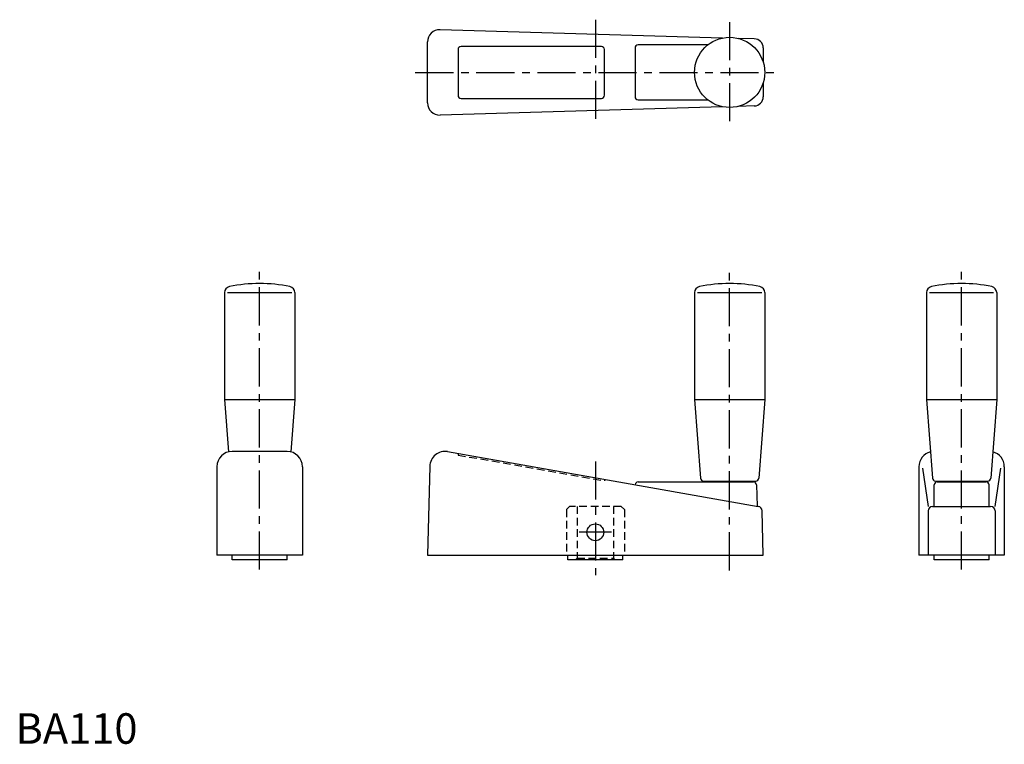
# Model space of a CAD drawing. Extents: x 1 to 324, y 0 to 237.
import ezdxf

# ---------------------------------------------------------------- set-up
doc = ezdxf.new("R2010")
doc.units = 0
doc.header["$LTSCALE"] = 10
doc.header["$MEASUREMENT"] = 0
doc.linetypes.add('CENTER', pattern=[2, 1.25, -0.25, 0.25, -0.25])
doc.linetypes.add('HIDDEN', pattern=[0.375, 0.25, -0.125])
doc.layers.get('0').update_dxf_attribs({"linetype": 'CONTINUOUS'})
doc.layers.add('1', color=1, linetype='CENTER')
doc.layers.add('2', color=2, linetype='HIDDEN')
doc.styles.add('Standard1', font='ARIAL.TTF')

msp = doc.modelspace()

# ---------------------------------------------------------------- linework, layer by layer
for p, q in [((231.62, 231.25), (139.1, 234)), ((135, 210), (135, 230)), ((242.08, 231), (236.86, 231.14)), ((145, 227.5), (145, 212.5)), ((192, 228.5), (146, 228.5)), ((193, 212.5), (193, 227.5)), ((203, 228), (203, 212)), ((226.84, 229), (204, 229)), ((245, 228), (245, 223.35)), ((245, 216.65), (245, 212)), ((146, 211.5), (192, 211.5)), ((204, 211), (226.84, 211)), ((231.62, 208.75), (139.1, 206)), ((242.08, 209), (236.86, 208.86)), ((68.5, 147.85), (68.5, 112.8)), ((69.5, 147.85), (90.5, 147.85)), ((91.5, 147.85), (91.5, 112.8)), ((222.5, 147.85), (222.5, 112.8)), ((223.5, 147.85), (244.5, 147.85)), ((245.5, 147.85), (245.5, 112.8)), ((298.5, 147.85), (298.5, 112.8)), ((299.5, 147.85), (320.5, 147.85)), ((321.5, 147.85), (321.5, 112.8)), ((68.5, 112.8), (91.5, 112.8)), ((68.5, 112.8), (69.78, 95.65)), ((91.5, 112.8), (90.22, 95.65)), ((222.5, 112.8), (224.43, 87.03)), ((222.5, 112.8), (245.5, 112.8)), ((245.5, 112.8), (243.57, 87.03)), ((298.5, 112.8), (321.5, 112.8)), ((298.5, 112.8), (300.43, 87.03)), ((321.5, 112.8), (319.57, 87.03)), ((89, 95.8), (71, 95.8)), ((141.59, 95.73), (243.38, 77.78)), ((66, 90.8), (66, 61.8)), ((94, 90.8), (94, 61.8)), ((135.75, 90.93), (135, 61.8)), ((296, 90.8), (296, 61.8)), ((324, 90.8), (324, 61.8)), ((297.24, 90.3), (299.08, 77.78)), ((322.76, 90.3), (320.92, 77.78)), ((204, 85.8), (241.82, 85.8)), ((225.43, 86.1), (242.57, 86.1)), ((228, 86.1), (228, 85.8)), ((240, 85.8), (240, 86.1)), ((242.82, 84.83), (243, 77.84)), ((301, 77.78), (301, 84.8)), ((301.43, 86.1), (318.57, 86.1)), ((302, 85.8), (318, 85.8)), ((304, 86.1), (304, 85.8)), ((316, 85.8), (316, 86.1)), ((319, 77.78), (319, 84.8)), ((300.5, 77.78), (319.5, 77.78)), ((245, 61.8), (244.62, 76.34)), ((299, 76.28), (299, 61.8)), ((321, 76.28), (321, 61.8)), ((94, 61.8), (66, 61.8)), ((71, 60.3), (71, 61.8)), ((89, 60.3), (89, 61.8)), ((135, 61.8), (245, 61.8)), ((181, 60.3), (181, 61.8)), ((199, 60.3), (199, 61.8)), ((324, 61.8), (296, 61.8)), ((301, 60.3), (301, 61.8)), ((319, 60.3), (319, 61.8)), ((89, 60.3), (71, 60.3)), ((199, 60.3), (181, 60.3)), ((319, 60.3), (301, 60.3))]:
    msp.add_line(p, q)
for centre, radius in [((234, 220), 11.5), ((190, 69.3), 2.75)]:
    msp.add_circle(centre, radius)
for centre, radius, start, end in [((139, 230), 4, 88.6026, 180), ((242, 228), 3, 0, 88.4704), ((146, 227.5), 1, 90, 180), ((192, 227.5), 1, 0, 90), ((204, 228), 1, 90, 180), ((139, 210), 4, 180, 271.3974), ((146, 212.5), 1, 180, 270), ((192, 212.5), 1, 270, 0), ((204, 212), 1, 180, 270), ((242, 212), 3, 271.5471, 0.0029), ((70.5, 147.85), 2, 101.4152, 180), ((80, 100.8), 50, 78.5848, 101.4152), ((89.5, 147.85), 2, 360, 78.5848), ((224.5, 147.85), 2, 101.4152, 180), ((234, 100.8), 50, 78.5848, 101.4152), ((243.5, 147.85), 2, 360, 78.5848), ((300.5, 147.85), 2, 101.4152, 180), ((310, 100.8), 50, 78.5848, 101.4152), ((319.5, 147.85), 2, 360, 78.5848), ((71, 90.8), 5, 90, 180), ((89, 90.8), 5, 360, 90), ((140.75, 90.8), 5, 80.3182, 178.5), ((301, 90.8), 5, 104.0679, 180), ((319, 90.8), 5, 0, 75.9321), ((204, 84.8), 1, 90, 174.3401), ((225.43, 87.1), 1, 184.2838, 270), ((241.82, 84.8), 1, 1.5, 90), ((242.57, 87.1), 1, 270, 355.7162), ((301.43, 87.1), 1, 184.2838, 270), ((302, 84.8), 1, 90, 180), ((318, 84.8), 1, 0, 90), ((318.57, 87.1), 1, 270, 355.7162), ((243.12, 76.3), 1.5, 1.5, 79.9971), ((300.5, 76.28), 1.5, 90, 180), ((319.5, 76.28), 1.5, 0, 90)]:
    msp.add_arc(centre, radius, start, end)
at = {"layer": '1'}
for p, q in [((190, 237.27), (190, 202.73)), ((234, 236.5), (234, 203.5)), ((131, 220), (250.5, 220)), ((80, 57.1), (80, 155.8)), ((234, 56.8), (234, 155.8)), ((310, 57.1), (310, 155.8)), ((190, 92.55), (190, 55.3)), ((195.25, 69.3), (184.75, 69.3))]:
    msp.add_line(p, q, dxfattribs=at)
at = {"layer": '2'}
for p, q in [((145, 95.13), (145, 94.62)), ((145, 94.62), (193, 86.15)), ((193, 86.66), (193, 86.15)), ((181.5, 77.8), (180.5, 76.8)), ((198.5, 77.8), (181.5, 77.8)), ((184, 77.8), (184, 60.8)), ((196, 77.8), (196, 60.8)), ((198.5, 77.8), (199.5, 76.8)), ((180.5, 76.8), (180.5, 61.8)), ((199.5, 76.8), (199.5, 61.8)), ((184, 60.8), (183.5, 60.3)), ((184, 60.8), (196, 60.8)), ((196, 60.8), (196.5, 60.3))]:
    msp.add_line(p, q, dxfattribs=at)

# ---------------------------------------------------------------- texts
at = {"color": 3, "style": 'Standard1'}
msp.add_text('BA110', height=10, dxfattribs=at).set_placement((0, 0))

doc.saveas('drawing.dxf')
